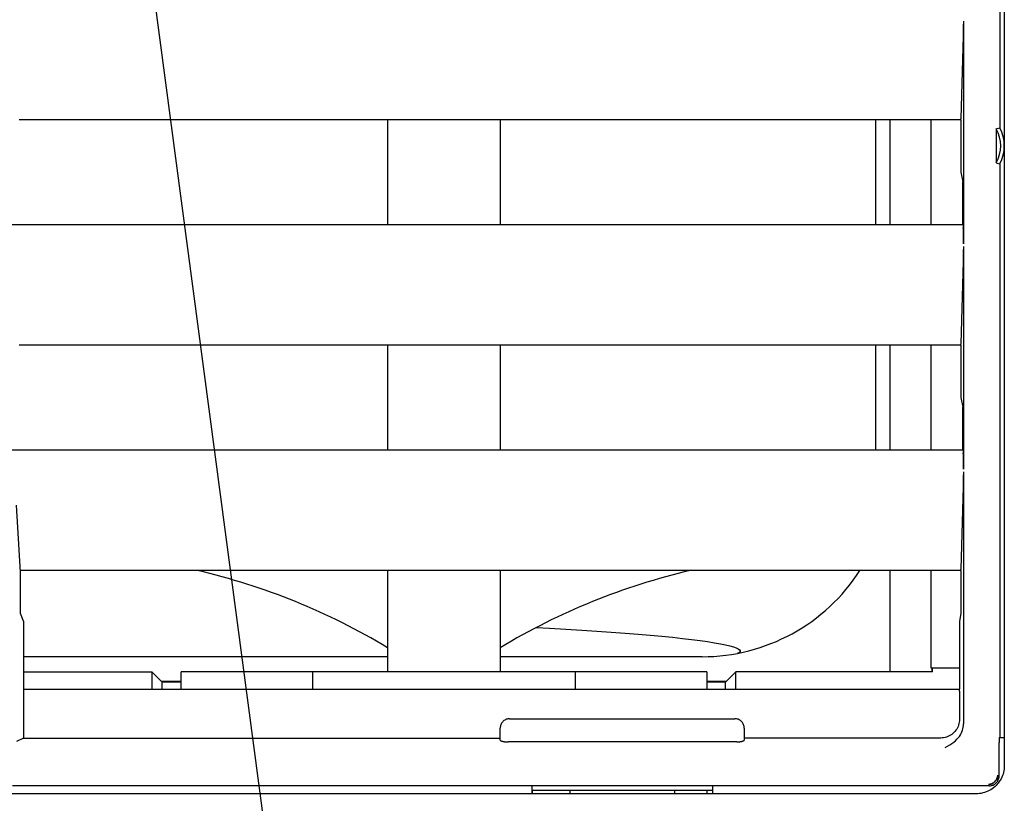
# Model space of a CAD drawing. Extents: x 0 to 1938, y 0 to 1383.
# Drawn here: x 485 to 537, y 293 to 335 of the extents above; entities that cross this region are included whole.
import ezdxf

# ---------------------------------------------------------------- set-up
doc = ezdxf.new("R2010")
doc.units = 0
doc.layers.add('0_COMPONENTS', color=7, linetype='CONTINUOUS')
doc.layers.add('1', color=7, linetype='CONTINUOUS')

msp = doc.modelspace()

# ---------------------------------------------------------------- linework, layer by layer
at = {"layer": '0_COMPONENTS', "color": 2, "linetype": 'Continuous'}
for p, q in [((537.0502, 501.1454), (537.0502, 295.1434)), ((536.8048, 348.8944), (536.8048, 329.104)), ((534.874, 334.408), (534.8751, 334.6342)), ((534.8753, 334.7907), (534.8753, 322.9371)), ((534.8681, 333.9816), (534.8702, 334.0836)), ((534.8702, 334.0836), (534.872, 334.2029)), ((534.872, 334.2029), (534.874, 334.408)), ((534.7437, 329.6109), (534.8681, 333.9816)), ((534.7392, 329.5372), (484.5716, 329.5372)), ((504.2, 329.5372), (504.2, 323.9371)), ((510.2, 329.5372), (510.2, 323.9371)), ((530.2, 323.9371), (530.2, 329.5372)), ((530.95, 329.5372), (530.95, 323.9371)), ((533.1452, 329.5372), (533.1452, 323.9371)), ((534.7392, 329.5372), (534.74, 329.5393)), ((534.7392, 329.5372), (534.7392, 326.7447)), ((534.74, 329.5393), (534.7408, 329.5456)), ((534.74, 329.5393), (534.74, 329.5393)), ((534.7408, 329.5456), (534.7415, 329.556)), ((534.7408, 329.5456), (534.7408, 329.5456)), ((534.7415, 329.556), (534.7423, 329.5704)), ((534.7415, 329.556), (534.7415, 329.556)), ((534.7423, 329.5704), (534.743, 329.5888)), ((534.7423, 329.5704), (534.7423, 329.5704)), ((534.743, 329.5888), (534.7437, 329.6109)), ((534.743, 329.5888), (534.743, 329.5888)), ((534.7437, 329.6109), (534.7437, 329.6109)), ((534.7437, 329.6109), (534.7437, 329.6109)), ((534.7437, 329.6109), (534.7437, 329.6109)), ((534.7437, 329.6109), (534.7437, 329.6109)), ((534.7437, 329.6109), (534.7437, 329.6109)), ((534.7437, 329.6109), (534.7437, 329.6109)), ((536.6127, 329.0536), (536.6757, 329.0704)), ((536.6127, 329.0536), (536.6127, 327.2352)), ((536.6757, 329.0704), (536.8048, 329.104)), ((534.7392, 326.7447), (534.8404, 326.2371)), ((536.6127, 327.2352), (536.6758, 327.2184)), ((536.6758, 327.2184), (536.6758, 327.2184)), ((536.6758, 327.2184), (536.8048, 327.1848)), ((536.8048, 327.1848), (536.8048, 327.1848)), ((536.8048, 327.1848), (536.8048, 327.1848)), ((536.8048, 327.1848), (536.8048, 296.6444)), ((534.8404, 323.9371), (534.8404, 326.2371)), ((534.8579, 323.9371), (431.5422, 323.9371)), ((534.8579, 323.9371), (534.8592, 323.934)), ((534.8592, 323.934), (534.8592, 323.934)), ((534.8592, 323.934), (534.8606, 323.9248)), ((534.8606, 323.9248), (534.8606, 323.9248)), ((534.8606, 323.9248), (534.8619, 323.9095)), ((534.8619, 323.9095), (534.8619, 323.9095)), ((534.8619, 323.9095), (534.8633, 323.8881)), ((534.8633, 323.8881), (534.8633, 323.8881)), ((534.8633, 323.8881), (534.8645, 323.861)), ((534.8645, 323.861), (534.8645, 323.861)), ((534.8645, 323.861), (534.8658, 323.8281)), ((534.8658, 323.8281), (534.8658, 323.8281)), ((534.8658, 323.8281), (534.867, 323.7897)), ((534.867, 323.7897), (534.867, 323.7897)), ((534.867, 323.7897), (534.867, 323.7897)), ((534.867, 323.7897), (534.867, 323.7897)), ((534.867, 323.7897), (534.867, 323.7897)), ((534.867, 323.7897), (534.867, 323.7897)), ((534.867, 323.7897), (534.867, 323.7897)), ((534.867, 323.7897), (534.867, 323.7897)), ((534.8692, 323.6975), (534.867, 323.7897)), ((534.8711, 323.5865), (534.8692, 323.6975)), ((534.8734, 323.3911), (534.8711, 323.5865)), ((534.8748, 323.1705), (534.8734, 323.3911)), ((534.8753, 322.9371), (534.8748, 323.1705)), ((534.874, 322.408), (534.8751, 322.6342)), ((534.8753, 322.7907), (534.8753, 310.9371)), ((534.8681, 321.9816), (534.8702, 322.0836)), ((534.8702, 322.0836), (534.872, 322.2029)), ((534.872, 322.2029), (534.874, 322.408)), ((534.7437, 317.6109), (534.8681, 321.9816)), ((534.7392, 317.5372), (484.5716, 317.5372)), ((504.2, 317.5372), (504.2, 311.9371)), ((510.2, 317.5372), (510.2, 311.9371)), ((530.2, 311.9371), (530.2, 317.5372)), ((530.95, 317.5372), (530.95, 311.9371)), ((533.1452, 317.5372), (533.1452, 311.9371)), ((534.7388, 317.5375), (534.7388, 314.7462)), ((534.7392, 317.5372), (534.7397, 317.5381)), ((534.7397, 317.5381), (534.7405, 317.5435)), ((534.7397, 317.5381), (534.7397, 317.5381)), ((534.7405, 317.5435), (534.7414, 317.5536)), ((534.7405, 317.5435), (534.7405, 317.5435)), ((534.7414, 317.5536), (534.7422, 317.5683)), ((534.7414, 317.5536), (534.7414, 317.5536)), ((534.7422, 317.5683), (534.743, 317.5874)), ((534.7422, 317.5683), (534.7422, 317.5683)), ((534.743, 317.5874), (534.7437, 317.6109)), ((534.743, 317.5874), (534.743, 317.5874)), ((534.7437, 317.6109), (534.7437, 317.6109)), ((534.7437, 317.6109), (534.7437, 317.6109)), ((534.7437, 317.6109), (534.7437, 317.6109)), ((534.7437, 317.6109), (534.7437, 317.6109)), ((534.7437, 317.6109), (534.7437, 317.6109)), ((534.7437, 317.6109), (534.7437, 317.6109)), ((534.7388, 314.7462), (534.8404, 314.2371)), ((534.8404, 311.9371), (534.8404, 314.2371)), ((534.8579, 311.9371), (431.5422, 311.9371)), ((534.8579, 311.9371), (534.8592, 311.934)), ((534.8592, 311.934), (534.8592, 311.934)), ((534.8592, 311.934), (534.8606, 311.9248)), ((534.8606, 311.9248), (534.8606, 311.9248)), ((534.8606, 311.9248), (534.8619, 311.9095)), ((534.8619, 311.9095), (534.8619, 311.9095)), ((534.8619, 311.9095), (534.8633, 311.8881)), ((534.8633, 311.8881), (534.8633, 311.8881)), ((534.8633, 311.8881), (534.8645, 311.861)), ((534.8645, 311.861), (534.8645, 311.861)), ((534.8645, 311.861), (534.8658, 311.8281)), ((534.8658, 311.8281), (534.8658, 311.8281)), ((534.8658, 311.8281), (534.867, 311.7897)), ((534.867, 311.7897), (534.867, 311.7897)), ((534.867, 311.7897), (534.867, 311.7897)), ((534.867, 311.7897), (534.867, 311.7897)), ((534.867, 311.7897), (534.867, 311.7897)), ((534.867, 311.7897), (534.867, 311.7897)), ((534.867, 311.7897), (534.867, 311.7897)), ((534.867, 311.7897), (534.867, 311.7897)), ((534.8692, 311.6975), (534.867, 311.7897)), ((534.8711, 311.5865), (534.8692, 311.6975)), ((534.8734, 311.3911), (534.8711, 311.5865)), ((534.8748, 311.1705), (534.8734, 311.3911)), ((534.8753, 310.9371), (534.8748, 311.1705)), ((534.874, 310.408), (534.8751, 310.6342)), ((534.8753, 310.7907), (534.8753, 297.3651)), ((534.7437, 305.6109), (534.8681, 309.9816)), ((534.8681, 309.9816), (534.8702, 310.0836)), ((534.8702, 310.0836), (534.872, 310.2029)), ((534.872, 310.2029), (534.874, 310.408)), ((484.6415, 305.4508), (484.4389, 309.005)), ((534.7392, 305.5372), (484.6365, 305.5372)), ((484.6415, 303.2372), (484.6415, 305.4508)), ((504.2, 305.5372), (504.2, 300.1444)), ((510.2, 305.5372), (510.2, 300.1444)), ((530.95, 305.5372), (530.95, 300.1444)), ((533.1452, 305.5372), (533.1452, 300.3444)), ((534.7388, 305.5375), (534.7388, 303.2372)), ((534.7392, 305.5372), (534.7397, 305.5381)), ((534.7397, 305.5381), (534.7405, 305.5435)), ((534.7397, 305.5381), (534.7397, 305.5381)), ((534.7405, 305.5435), (534.7414, 305.5536)), ((534.7405, 305.5435), (534.7405, 305.5435)), ((534.7414, 305.5536), (534.7422, 305.5683)), ((534.7414, 305.5536), (534.7414, 305.5536)), ((534.7422, 305.5683), (534.743, 305.5874)), ((534.7422, 305.5683), (534.7422, 305.5683)), ((534.743, 305.5874), (534.7437, 305.6109)), ((534.743, 305.5874), (534.743, 305.5874)), ((534.7437, 305.6109), (534.7437, 305.6109)), ((534.7437, 305.6109), (534.7437, 305.6109)), ((534.7437, 305.6109), (534.7437, 305.6109)), ((534.7437, 305.6109), (534.7437, 305.6109)), ((534.7437, 305.6109), (534.7437, 305.6109)), ((534.7437, 305.6109), (534.7437, 305.6109)), ((484.7986, 302.8435), (484.6415, 303.2372)), ((534.7388, 303.2372), (534.6606, 302.845)), ((484.7986, 302.8435), (484.7986, 296.614)), ((534.6606, 302.845), (534.6606, 299.209)), ((512.1258, 302.4974), (512.8268, 302.4604)), ((512.8268, 302.4604), (512.8268, 302.4604)), ((512.8268, 302.4604), (513.7025, 302.411)), ((513.7025, 302.411), (513.7025, 302.411)), ((513.7025, 302.411), (514.5432, 302.3604)), ((514.5432, 302.3604), (514.5432, 302.3604)), ((514.5432, 302.3604), (515.3482, 302.3085)), ((515.3482, 302.3085), (515.3482, 302.3085)), ((515.3482, 302.3085), (516.1163, 302.2556)), ((516.1163, 302.2556), (516.1163, 302.2556)), ((516.1163, 302.2556), (516.8468, 302.2016)), ((516.8468, 302.2016), (516.8468, 302.2016)), ((516.8468, 302.2016), (517.5388, 302.1467)), ((517.5388, 302.1467), (517.5388, 302.1467)), ((517.5388, 302.1467), (518.1914, 302.091)), ((518.1914, 302.091), (518.1914, 302.091)), ((518.1914, 302.091), (518.8042, 302.0345)), ((518.8042, 302.0345), (518.8042, 302.0345)), ((518.8042, 302.0345), (519.3762, 301.9775)), ((519.3762, 301.9775), (519.3762, 301.9775)), ((519.3762, 301.9775), (519.9071, 301.92)), ((519.9071, 301.92), (519.9071, 301.92)), ((519.9071, 301.92), (520.3959, 301.8621)), ((520.3959, 301.8621), (520.3959, 301.8621)), ((520.3959, 301.8621), (520.8424, 301.8041)), ((520.8424, 301.8041), (520.8424, 301.8041)), ((520.8424, 301.8041), (521.2463, 301.746)), ((521.2463, 301.746), (521.2463, 301.746)), ((521.2463, 301.746), (521.6075, 301.688)), ((521.6075, 301.688), (521.6075, 301.688)), ((521.6075, 301.688), (521.9254, 301.6304)), ((521.9254, 301.6304), (521.9254, 301.6304)), ((521.9254, 301.6304), (522.1999, 301.5734)), ((522.1999, 301.5734), (522.1999, 301.5734)), ((522.1999, 301.5734), (522.4316, 301.5172)), ((522.4316, 301.5172), (522.4316, 301.5172)), ((522.4316, 301.5172), (522.6208, 301.4621)), ((522.6208, 301.4621), (522.6208, 301.4621)), ((522.6208, 301.4621), (522.7682, 301.4085)), ((522.7682, 301.4085), (522.7682, 301.4085)), ((522.7682, 301.4085), (522.8752, 301.3566)), ((522.8591, 301.1289), (522.8378, 301.1243)), ((522.8378, 301.1243), (522.8378, 301.1243)), ((522.8378, 301.1243), (522.8378, 301.1243)), ((522.8378, 301.1243), (522.8378, 301.1243)), ((522.8791, 301.1346), (522.8591, 301.1289)), ((522.8591, 301.1289), (522.8591, 301.1289)), ((522.8752, 301.3566), (522.8752, 301.3566)), ((522.8752, 301.3566), (522.9433, 301.307)), ((522.8929, 301.1404), (522.8791, 301.1346)), ((522.8791, 301.1346), (522.8791, 301.1346)), ((522.9453, 301.1764), (522.8929, 301.1404)), ((522.8929, 301.1404), (522.8929, 301.1404)), ((522.8929, 301.1404), (522.8929, 301.1404)), ((522.8929, 301.1404), (522.8929, 301.1404)), ((522.8929, 301.1404), (522.8929, 301.1404)), ((522.8929, 301.1404), (522.8929, 301.1404)), ((522.8929, 301.1404), (522.8929, 301.1404)), ((522.8929, 301.1404), (522.8929, 301.1404)), ((522.8929, 301.1404), (522.8929, 301.1404)), ((522.8929, 301.1404), (522.8929, 301.1404)), ((522.8929, 301.1404), (522.8929, 301.1404)), ((522.8929, 301.1404), (522.8929, 301.1404)), ((522.8929, 301.1404), (522.8929, 301.1404)), ((522.8929, 301.1404), (522.8929, 301.1404)), ((522.8929, 301.1404), (522.8929, 301.1404)), ((522.8929, 301.1404), (522.8929, 301.1404)), ((522.8929, 301.1404), (522.8929, 301.1404)), ((522.8929, 301.1404), (522.8929, 301.1404)), ((522.8929, 301.1404), (522.8929, 301.1404)), ((522.8929, 301.1404), (522.8929, 301.1404)), ((522.8929, 301.1404), (522.8929, 301.1404)), ((522.8929, 301.1404), (522.8929, 301.1404)), ((522.8929, 301.1404), (522.8929, 301.1404)), ((522.8929, 301.1404), (522.8929, 301.1404)), ((522.8929, 301.1404), (522.8929, 301.1404)), ((522.8929, 301.1404), (522.8929, 301.1404)), ((522.8929, 301.1404), (522.8929, 301.1404)), ((522.9433, 301.307), (522.9433, 301.307)), ((522.9433, 301.307), (522.9753, 301.2602)), ((522.9745, 301.2165), (522.9453, 301.1764)), ((522.9453, 301.1764), (522.9453, 301.1764)), ((522.9753, 301.2602), (522.9745, 301.2165)), ((522.9745, 301.2165), (522.9745, 301.2165)), ((522.9753, 301.2602), (522.9753, 301.2602)), ((504.2, 300.9444), (484.7986, 300.9444)), ((520.95, 300.9444), (510.2, 300.9444)), ((484.7986, 300.1444), (491.6502, 300.1444)), ((491.6502, 300.1444), (491.6502, 299.2002)), ((491.6502, 300.1444), (492.2, 299.5945)), ((493.2, 299.2002), (493.2, 300.1444)), ((521.2, 300.1444), (493.2, 300.1444)), ((500.2, 300.1444), (500.2, 299.2002)), ((514.2, 300.1444), (514.2, 299.2002)), ((521.2, 300.1444), (521.2, 299.2002)), ((522.7499, 300.1444), (522.2, 299.5945)), ((522.7499, 299.2002), (522.7499, 300.1444)), ((533.2307, 300.1444), (522.7499, 300.1444)), ((533.1452, 300.3444), (534.6606, 300.3444)), ((533.215, 300.1444), (533.215, 300.3444)), ((533.2307, 300.1444), (533.2307, 300.3444)), ((492.1502, 299.6444), (493.2, 299.6444)), ((492.2, 299.2002), (492.2, 299.5945)), ((493.2, 299.5945), (492.2, 299.5945)), ((521.2, 299.6444), (522.2499, 299.6444)), ((522.2, 299.5945), (521.2, 299.5945)), ((522.2, 299.2002), (522.2, 299.5945)), ((534.6519, 299.2002), (484.7986, 299.2002)), ((534.6518, 299.2002), (534.6606, 299.209)), ((534.6526, 299.1987), (534.6519, 299.2002)), ((534.6519, 299.2002), (534.6519, 299.2002)), ((534.6519, 299.2002), (534.6519, 299.2002)), ((534.6519, 299.2002), (534.6519, 299.2002)), ((534.6519, 299.2002), (534.6519, 299.2002)), ((534.6519, 299.2002), (534.6519, 299.2002)), ((534.6519, 299.2002), (534.6519, 299.2002)), ((534.6519, 299.2002), (534.6519, 299.2002)), ((534.6534, 299.193), (534.6526, 299.1987)), ((534.6526, 299.1987), (534.6526, 299.1987)), ((534.6542, 299.183), (534.6534, 299.193)), ((534.6534, 299.193), (534.6534, 299.193)), ((534.6549, 299.1688), (534.6542, 299.183)), ((534.6542, 299.183), (534.6542, 299.183)), ((534.6557, 299.1504), (534.6549, 299.1688)), ((534.6549, 299.1688), (534.6549, 299.1688)), ((534.6564, 299.1282), (534.6557, 299.1504)), ((534.6557, 299.1504), (534.6557, 299.1504)), ((534.6571, 299.1022), (534.6564, 299.1282)), ((534.6564, 299.1282), (534.6564, 299.1282)), ((534.6571, 299.1022), (534.6583, 299.04)), ((534.6583, 299.04), (534.6593, 298.966)), ((534.6593, 298.966), (534.6603, 298.8385)), ((534.6603, 298.8385), (534.6606, 298.7002)), ((534.6606, 298.7002), (534.6606, 297.6138)), ((510.2753, 297.407), (510.2528, 297.3664)), ((510.3015, 297.4453), (510.2753, 297.407)), ((510.2753, 297.407), (510.2753, 297.407)), ((510.3311, 297.481), (510.3015, 297.4453)), ((510.3015, 297.4453), (510.3015, 297.4453)), ((510.3638, 297.5137), (510.3311, 297.481)), ((510.3311, 297.481), (510.3311, 297.481)), ((510.3994, 297.5433), (510.3638, 297.5137)), ((510.3638, 297.5137), (510.3638, 297.5137)), ((510.4374, 297.5695), (510.3994, 297.5433)), ((510.3994, 297.5433), (510.3994, 297.5433)), ((510.4778, 297.592), (510.4374, 297.5695)), ((510.4374, 297.5695), (510.4374, 297.5695)), ((510.5199, 297.6106), (510.4778, 297.592)), ((510.4778, 297.592), (510.4778, 297.592)), ((510.5636, 297.6253), (510.5199, 297.6106)), ((510.5199, 297.6106), (510.5199, 297.6106)), ((510.6085, 297.6359), (510.5636, 297.6253)), ((510.5636, 297.6253), (510.5636, 297.6253)), ((510.6541, 297.6422), (510.6085, 297.6359)), ((510.6085, 297.6359), (510.6085, 297.6359)), ((510.7, 297.6444), (510.6541, 297.6422)), ((510.6541, 297.6422), (510.6541, 297.6422)), ((510.7, 297.6444), (522.7, 297.6444)), ((522.746, 297.6422), (522.7, 297.6444)), ((522.7, 297.6444), (522.7, 297.6444)), ((522.7, 297.6444), (522.7, 297.6444)), ((522.7, 297.6444), (522.7, 297.6444)), ((522.7, 297.6444), (522.7, 297.6444)), ((522.7, 297.6444), (522.7, 297.6444)), ((522.7, 297.6444), (522.7, 297.6444)), ((522.7, 297.6444), (522.7, 297.6444)), ((522.7, 297.6444), (522.7, 297.6444)), ((522.7, 297.6444), (522.7, 297.6444)), ((522.7, 297.6444), (522.7, 297.6444)), ((522.7, 297.6444), (522.7, 297.6444)), ((522.7, 297.6444), (522.7, 297.6444)), ((522.7, 297.6444), (522.7, 297.6444)), ((522.7, 297.6444), (522.7, 297.6444)), ((522.7, 297.6444), (522.7, 297.6444)), ((522.7, 297.6444), (522.7, 297.6444)), ((522.7, 297.6444), (522.7, 297.6444)), ((522.7916, 297.6359), (522.746, 297.6422)), ((522.746, 297.6422), (522.746, 297.6422)), ((522.8365, 297.6253), (522.7916, 297.6359)), ((522.7916, 297.6359), (522.7916, 297.6359)), ((522.8801, 297.6106), (522.8365, 297.6253)), ((522.8365, 297.6253), (522.8365, 297.6253)), ((522.9223, 297.592), (522.8801, 297.6106)), ((522.8801, 297.6106), (522.8801, 297.6106)), ((522.9626, 297.5695), (522.9223, 297.592)), ((522.9223, 297.592), (522.9223, 297.592)), ((523.0007, 297.5433), (522.9626, 297.5695)), ((522.9626, 297.5695), (522.9626, 297.5695)), ((523.0363, 297.5137), (523.0007, 297.5433)), ((523.0007, 297.5433), (523.0007, 297.5433)), ((523.069, 297.481), (523.0363, 297.5137)), ((523.0363, 297.5137), (523.0363, 297.5137)), ((523.0986, 297.4453), (523.069, 297.481)), ((523.069, 297.481), (523.069, 297.481)), ((523.1248, 297.407), (523.0986, 297.4453)), ((523.0986, 297.4453), (523.0986, 297.4453)), ((523.1473, 297.3664), (523.1248, 297.407)), ((523.1248, 297.407), (523.1248, 297.407)), ((534.633, 297.3804), (534.6117, 297.3048)), ((534.6483, 297.4574), (534.633, 297.3804)), ((534.633, 297.3804), (534.633, 297.3804)), ((534.6575, 297.5354), (534.6483, 297.4574)), ((534.6483, 297.4574), (534.6483, 297.4574)), ((534.6606, 297.6138), (534.6575, 297.5354)), ((534.6575, 297.5354), (534.6575, 297.5354)), ((510.2022, 297.1883), (510.2, 297.1417)), ((510.2, 297.1417), (510.2, 297.1417)), ((510.2, 297.1417), (510.2, 297.1417)), ((510.2, 297.1417), (510.2, 297.1417)), ((510.2, 297.1417), (510.2, 297.1417)), ((510.2, 297.1417), (510.2, 297.1417)), ((510.2, 297.1417), (510.2, 297.1417)), ((510.2, 297.1417), (510.2, 297.1417)), ((510.2, 297.1417), (510.2, 297.1417)), ((510.2, 297.1417), (510.2, 297.1417)), ((510.2, 297.1417), (510.2, 297.1417)), ((510.2, 297.1417), (510.2, 297.1417)), ((510.2, 297.1417), (510.2, 297.1417)), ((510.2, 297.1417), (510.2, 297.1417)), ((510.2, 297.1417), (510.2, 297.1417)), ((510.2, 297.1417), (510.2, 297.1417)), ((510.2, 297.1417), (510.2, 297.1417)), ((510.2, 297.1417), (510.2, 297.1417)), ((510.2, 296.5067), (510.2, 297.1417)), ((510.2086, 297.2344), (510.2022, 297.1883)), ((510.2022, 297.1883), (510.2022, 297.1883)), ((510.2192, 297.2797), (510.2086, 297.2344)), ((510.2086, 297.2344), (510.2086, 297.2344)), ((510.234, 297.3238), (510.2192, 297.2797)), ((510.2192, 297.2797), (510.2192, 297.2797)), ((510.2528, 297.3664), (510.234, 297.3238)), ((510.234, 297.3238), (510.234, 297.3238)), ((510.2528, 297.3664), (510.2528, 297.3664)), ((523.1661, 297.3238), (523.1473, 297.3664)), ((523.1473, 297.3664), (523.1473, 297.3664)), ((523.1808, 297.2797), (523.1661, 297.3238)), ((523.1661, 297.3238), (523.1661, 297.3238)), ((523.1915, 297.2344), (523.1808, 297.2797)), ((523.1808, 297.2797), (523.1808, 297.2797)), ((523.1979, 297.1883), (523.1915, 297.2344)), ((523.1915, 297.2344), (523.1915, 297.2344)), ((523.2, 297.1417), (523.1979, 297.1883)), ((523.1979, 297.1883), (523.1979, 297.1883)), ((523.2, 297.1417), (523.2, 296.5067)), ((534.3101, 296.8535), (534.2485, 296.8049)), ((534.3678, 296.9068), (534.3101, 296.8535)), ((534.3101, 296.8535), (534.3101, 296.8535)), ((534.4211, 296.9645), (534.3678, 296.9068)), ((534.3678, 296.9068), (534.3678, 296.9068)), ((534.4697, 297.0261), (534.4211, 296.9645)), ((534.4211, 296.9645), (534.4211, 296.9645)), ((534.5133, 297.0914), (534.4697, 297.0261)), ((534.4697, 297.0261), (534.4697, 297.0261)), ((534.5516, 297.1599), (534.5133, 297.0914)), ((534.5133, 297.0914), (534.5133, 297.0914)), ((534.5845, 297.2312), (534.5516, 297.1599)), ((534.5516, 297.1599), (534.5516, 297.1599)), ((534.6117, 297.3048), (534.5845, 297.2312)), ((534.5845, 297.2312), (534.5845, 297.2312)), ((534.6117, 297.3048), (534.6117, 297.3048)), ((534.7088, 296.7825), (534.7534, 296.8631)), ((534.7534, 296.8631), (534.791, 296.9452)), ((534.7534, 296.8631), (534.7534, 296.8631)), ((534.791, 296.9452), (534.8215, 297.0283)), ((534.791, 296.9452), (534.791, 296.9452)), ((534.8215, 297.0283), (534.8451, 297.112)), ((534.8215, 297.0283), (534.8215, 297.0283)), ((534.8451, 297.112), (534.862, 297.1964)), ((534.8451, 297.112), (534.8451, 297.112)), ((534.862, 297.1964), (534.872, 297.281)), ((534.862, 297.1964), (534.862, 297.1964)), ((534.872, 297.281), (534.8753, 297.3651)), ((534.872, 297.281), (534.872, 297.281)), ((534.8753, 297.3651), (534.8753, 297.3651)), ((534.8753, 297.3651), (534.8753, 297.3651)), ((534.8753, 297.3651), (534.8753, 297.3651)), ((534.8753, 297.3651), (534.8753, 297.3651)), ((534.8753, 297.3651), (534.8753, 297.3651)), ((534.8753, 297.3651), (534.8753, 297.3651)), ((534.8753, 297.3651), (534.8753, 297.3651)), ((534.8753, 297.3651), (534.8753, 297.3651)), ((534.8753, 297.3651), (534.8753, 297.3651)), ((534.8753, 297.3651), (534.8753, 297.3651)), ((534.8753, 297.3651), (534.8753, 297.3651)), ((534.8753, 297.3651), (534.8753, 297.3651)), ((534.8753, 297.3651), (534.8753, 297.3651)), ((534.8753, 297.3651), (534.8753, 297.3651)), ((534.8753, 297.3651), (534.8753, 297.3651)), ((534.8753, 297.3651), (534.8753, 297.3651)), ((484.7986, 296.614), (484.4389, 296.4342)), ((484.7986, 296.614), (510.2, 296.614)), ((510.2, 296.5067), (510.202, 296.4977)), ((510.202, 296.4977), (510.202, 296.4977)), ((510.202, 296.4977), (510.2072, 296.4895)), ((510.2072, 296.4895), (510.2072, 296.4895)), ((510.2072, 296.4895), (510.2148, 296.482)), ((510.2148, 296.482), (510.2148, 296.482)), ((510.2148, 296.482), (510.2244, 296.4751)), ((510.2244, 296.4751), (510.2244, 296.4751)), ((510.2244, 296.4751), (510.2354, 296.4689)), ((510.2354, 296.4689), (510.2354, 296.4689)), ((510.2354, 296.4689), (510.2476, 296.4631)), ((510.2476, 296.4631), (510.2476, 296.4631)), ((510.2476, 296.4631), (510.2606, 296.4579)), ((510.2606, 296.4579), (510.2606, 296.4579)), ((510.2606, 296.4579), (510.2742, 296.4531)), ((510.2742, 296.4531), (510.2742, 296.4531)), ((510.2742, 296.4531), (510.2882, 296.4487)), ((510.2882, 296.4487), (510.2882, 296.4487)), ((510.2882, 296.4487), (510.3025, 296.4447)), ((510.3025, 296.4447), (510.3025, 296.4447)), ((510.3025, 296.4447), (510.3169, 296.441)), ((510.3169, 296.441), (510.3169, 296.441)), ((510.3169, 296.441), (510.3314, 296.4376)), ((510.3314, 296.4376), (510.3314, 296.4376)), ((510.3314, 296.4376), (510.3459, 296.4345)), ((510.3459, 296.4345), (510.3459, 296.4345)), ((510.3459, 296.4345), (510.3604, 296.4316)), ((510.3604, 296.4316), (510.3604, 296.4316)), ((510.3604, 296.4316), (510.3747, 296.429)), ((510.3747, 296.429), (510.3747, 296.429)), ((510.3747, 296.429), (510.3888, 296.4267)), ((510.3888, 296.4267), (510.3888, 296.4267)), ((510.3888, 296.4267), (510.4027, 296.4245)), ((510.4027, 296.4245), (510.4027, 296.4245)), ((510.4027, 296.4245), (510.4164, 296.4225)), ((510.4164, 296.4225), (510.4164, 296.4225)), ((510.4164, 296.4225), (510.4298, 296.4206)), ((510.4298, 296.4206), (510.4298, 296.4206)), ((510.4298, 296.4206), (510.443, 296.419)), ((510.443, 296.419), (510.443, 296.419)), ((510.443, 296.419), (510.4559, 296.4174)), ((510.4559, 296.4174), (510.4559, 296.4174)), ((510.4559, 296.4174), (510.4686, 296.416)), ((510.4686, 296.416), (510.4686, 296.416)), ((510.4686, 296.416), (510.481, 296.4148)), ((510.481, 296.4148), (510.481, 296.4148)), ((510.481, 296.4148), (510.4931, 296.4136)), ((510.4931, 296.4136), (510.4931, 296.4136)), ((510.4931, 296.4136), (510.5049, 296.4125)), ((510.5049, 296.4125), (510.5049, 296.4125)), ((510.5049, 296.4125), (510.5164, 296.4116)), ((510.5164, 296.4116), (510.5164, 296.4116)), ((510.5164, 296.4116), (510.5278, 296.4107)), ((510.5278, 296.4107), (510.5278, 296.4107)), ((510.5278, 296.4107), (510.5388, 296.4099)), ((510.5388, 296.4099), (510.5388, 296.4099)), ((510.5388, 296.4099), (510.5496, 296.4092)), ((510.5496, 296.4092), (510.5496, 296.4092)), ((510.5496, 296.4092), (510.5602, 296.4085)), ((510.5602, 296.4085), (510.5602, 296.4085)), ((510.5602, 296.4085), (510.5706, 296.4079)), ((510.5706, 296.4079), (510.5706, 296.4079)), ((510.5706, 296.4079), (510.5808, 296.4074)), ((510.5808, 296.4074), (510.5808, 296.4074)), ((510.5808, 296.4074), (510.5908, 296.4069)), ((510.5908, 296.4069), (510.5908, 296.4069)), ((510.5908, 296.4069), (510.6007, 296.4065)), ((510.6007, 296.4065), (510.6007, 296.4065)), ((510.6007, 296.4065), (510.62, 296.4057)), ((510.62, 296.4057), (510.62, 296.4057)), ((510.62, 296.4057), (510.62, 296.4057)), ((510.62, 296.4057), (510.62, 296.4057)), ((510.62, 296.4057), (510.62, 296.4057)), ((510.62, 296.4057), (510.62, 296.4057)), ((510.62, 296.4057), (510.62, 296.4057)), ((510.62, 296.4057), (510.62, 296.4057)), ((510.62, 296.4057), (510.62, 296.4057)), ((510.62, 296.4057), (510.62, 296.4057)), ((510.62, 296.4057), (510.62, 296.4057)), ((510.62, 296.4057), (510.62, 296.4057)), ((510.62, 296.4057), (510.62, 296.4057)), ((510.62, 296.4057), (510.62, 296.4057)), ((510.62, 296.4057), (510.62, 296.4057)), ((510.62, 296.4057), (510.62, 296.4057)), ((510.62, 296.4057), (510.62, 296.4057)), ((510.62, 296.4057), (510.62, 296.4057)), ((510.62, 296.4057), (510.62, 296.4057)), ((510.62, 296.4057), (510.62, 296.4057)), ((510.62, 296.4057), (510.62, 296.4057)), ((510.62, 296.4057), (510.62, 296.4057)), ((510.62, 296.4057), (510.62, 296.4057)), ((510.62, 296.4057), (510.62, 296.4057)), ((510.62, 296.4057), (510.62, 296.4057)), ((510.62, 296.4057), (510.62, 296.4057)), ((510.62, 296.4057), (510.62, 296.4057)), ((510.62, 296.4057), (510.62, 296.4057)), ((510.62, 296.4057), (510.62, 296.4057)), ((510.62, 296.4057), (510.62, 296.4057)), ((510.62, 296.4057), (510.62, 296.4057)), ((510.62, 296.4057), (510.62, 296.4057)), ((510.62, 296.4057), (510.62, 296.4057)), ((510.62, 296.4057), (510.62, 296.4057)), ((510.62, 296.4057), (510.62, 296.4057)), ((510.62, 296.4057), (510.62, 296.4057)), ((510.639, 296.4052), (510.62, 296.4057)), ((510.6577, 296.4048), (510.639, 296.4052)), ((510.6757, 296.4045), (510.6577, 296.4048)), ((510.6923, 296.4044), (510.6757, 296.4045)), ((522.7, 296.4044), (510.6923, 296.4044)), ((522.7158, 296.4045), (522.7, 296.4044)), ((522.7332, 296.4047), (522.7158, 296.4045)), ((522.7517, 296.405), (522.7332, 296.4047)), ((522.7705, 296.4054), (522.7517, 296.405)), ((522.7897, 296.4061), (522.7705, 296.4054)), ((522.8093, 296.4069), (522.7897, 296.4061)), ((522.8093, 296.4069), (522.8193, 296.4074)), ((522.8193, 296.4074), (522.8295, 296.4079)), ((522.8193, 296.4074), (522.8193, 296.4074)), ((522.8295, 296.4079), (522.8399, 296.4085)), ((522.8295, 296.4079), (522.8295, 296.4079)), ((522.8399, 296.4085), (522.8504, 296.4092)), ((522.8399, 296.4085), (522.8399, 296.4085)), ((522.8504, 296.4092), (522.8613, 296.4099)), ((522.8504, 296.4092), (522.8504, 296.4092)), ((522.8613, 296.4099), (522.8723, 296.4107)), ((522.8613, 296.4099), (522.8613, 296.4099)), ((522.8723, 296.4107), (522.8836, 296.4116)), ((522.8723, 296.4107), (522.8723, 296.4107)), ((522.8836, 296.4116), (522.8952, 296.4125)), ((522.8836, 296.4116), (522.8836, 296.4116)), ((522.8952, 296.4125), (522.907, 296.4136)), ((522.8952, 296.4125), (522.8952, 296.4125)), ((522.907, 296.4136), (522.9191, 296.4148)), ((522.907, 296.4136), (522.907, 296.4136)), ((522.9191, 296.4148), (522.9315, 296.416)), ((522.9191, 296.4148), (522.9191, 296.4148)), ((522.9315, 296.416), (522.9441, 296.4174)), ((522.9315, 296.416), (522.9315, 296.416)), ((522.9441, 296.4174), (522.9571, 296.419)), ((522.9441, 296.4174), (522.9441, 296.4174)), ((522.9571, 296.419), (522.9702, 296.4206)), ((522.9571, 296.419), (522.9571, 296.419)), ((522.9702, 296.4206), (522.9837, 296.4225)), ((522.9702, 296.4206), (522.9702, 296.4206)), ((522.9837, 296.4225), (522.9974, 296.4245)), ((522.9837, 296.4225), (522.9837, 296.4225)), ((522.9974, 296.4245), (523.0113, 296.4267)), ((522.9974, 296.4245), (522.9974, 296.4245)), ((523.0113, 296.4267), (523.0254, 296.429)), ((523.0113, 296.4267), (523.0113, 296.4267)), ((523.0254, 296.429), (523.0397, 296.4316)), ((523.0254, 296.429), (523.0254, 296.429)), ((523.0397, 296.4316), (523.0541, 296.4345)), ((523.0397, 296.4316), (523.0397, 296.4316)), ((523.0541, 296.4345), (523.0686, 296.4376)), ((523.0541, 296.4345), (523.0541, 296.4345)), ((523.0686, 296.4376), (523.0832, 296.441)), ((523.0686, 296.4376), (523.0686, 296.4376)), ((523.0832, 296.441), (523.0976, 296.4447)), ((523.0832, 296.441), (523.0832, 296.441)), ((523.0976, 296.4447), (523.1119, 296.4487)), ((523.0976, 296.4447), (523.0976, 296.4447)), ((523.1119, 296.4487), (523.1259, 296.4531)), ((523.1119, 296.4487), (523.1119, 296.4487)), ((523.1259, 296.4531), (523.1395, 296.4579)), ((523.1259, 296.4531), (523.1259, 296.4531)), ((523.1395, 296.4579), (523.1525, 296.4631)), ((523.1395, 296.4579), (523.1395, 296.4579)), ((523.1525, 296.4631), (523.1646, 296.4689)), ((523.1525, 296.4631), (523.1525, 296.4631)), ((523.1646, 296.4689), (523.1757, 296.4751)), ((523.1646, 296.4689), (523.1646, 296.4689)), ((523.1757, 296.4751), (523.1853, 296.482)), ((523.1757, 296.4751), (523.1757, 296.4751)), ((523.1853, 296.482), (523.1929, 296.4895)), ((523.1853, 296.482), (523.1853, 296.482)), ((523.1929, 296.4895), (523.1981, 296.4977)), ((523.1929, 296.4895), (523.1929, 296.4895)), ((523.1981, 296.4977), (523.2, 296.5067)), ((523.1981, 296.4977), (523.1981, 296.4977)), ((533.6608, 296.614), (523.2, 296.614)), ((523.2, 296.5067), (523.2, 296.5067)), ((523.2, 296.5067), (523.2, 296.5067)), ((523.2, 296.5067), (523.2, 296.5067)), ((523.2, 296.5067), (523.2, 296.5067)), ((523.2, 296.5067), (523.2, 296.5067)), ((523.2, 296.5067), (523.2, 296.5067)), ((523.2, 296.5067), (523.2, 296.5067)), ((523.2, 296.5067), (523.2, 296.5067)), ((523.2, 296.5067), (523.2, 296.5067)), ((523.2, 296.5067), (523.2, 296.5067)), ((523.2, 296.5067), (523.2, 296.5067)), ((523.2, 296.5067), (523.2, 296.5067)), ((523.2, 296.5067), (523.2, 296.5067)), ((523.2, 296.5067), (523.2, 296.5067)), ((523.2, 296.5067), (523.2, 296.5067)), ((523.2, 296.5067), (523.2, 296.5067)), ((523.2, 296.5067), (523.2, 296.5067)), ((523.2, 296.5067), (523.2, 296.5067)), ((523.2, 296.5067), (523.2, 296.5067)), ((523.2, 296.5067), (523.2, 296.5067)), ((523.2, 296.5067), (523.2, 296.5067)), ((523.2, 296.5067), (523.2, 296.5067)), ((523.2, 296.5067), (523.2, 296.5067)), ((523.2, 296.5067), (523.2, 296.5067)), ((523.2, 296.5067), (523.2, 296.5067)), ((523.2, 296.5067), (523.2, 296.5067)), ((523.2, 296.5067), (523.2, 296.5067)), ((523.2, 296.5067), (523.2, 296.5067)), ((523.2, 296.5067), (523.2, 296.5067)), ((523.2, 296.5067), (523.2, 296.5067)), ((523.2, 296.5067), (523.2, 296.5067)), ((523.2, 296.5067), (523.2, 296.5067)), ((523.2, 296.5067), (523.2, 296.5067)), ((533.7392, 296.6171), (533.6608, 296.614)), ((533.6608, 296.614), (533.6608, 296.614)), ((533.6608, 296.614), (533.6608, 296.614)), ((533.6608, 296.614), (533.6608, 296.614)), ((533.6608, 296.614), (533.6608, 296.614)), ((533.6608, 296.614), (533.6608, 296.614)), ((533.6608, 296.614), (533.6608, 296.614)), ((533.6608, 296.614), (533.6608, 296.614)), ((533.6608, 296.614), (533.6608, 296.614)), ((533.6608, 296.614), (533.6608, 296.614)), ((533.6608, 296.614), (533.6608, 296.614)), ((533.6608, 296.614), (533.6608, 296.614)), ((533.6608, 296.614), (533.6608, 296.614)), ((533.6608, 296.614), (533.6608, 296.614)), ((533.6608, 296.614), (533.6608, 296.614)), ((533.6608, 296.614), (533.6608, 296.614)), ((533.6608, 296.614), (533.6608, 296.614)), ((533.6608, 296.614), (533.6608, 296.614)), ((533.6608, 296.614), (533.6608, 296.614)), ((533.6608, 296.614), (533.6608, 296.614)), ((533.6608, 296.614), (533.6608, 296.614)), ((533.8172, 296.6263), (533.7392, 296.6171)), ((533.7392, 296.6171), (533.7392, 296.6171)), ((533.8942, 296.6416), (533.8172, 296.6263)), ((533.8172, 296.6263), (533.8172, 296.6263)), ((533.9698, 296.6629), (533.8942, 296.6416)), ((533.8942, 296.6416), (533.8942, 296.6416)), ((534.0434, 296.6901), (533.9698, 296.6629)), ((533.9698, 296.6629), (533.9698, 296.6629)), ((534.1147, 296.723), (534.0434, 296.6901)), ((534.0434, 296.6901), (534.0434, 296.6901)), ((534.1832, 296.7613), (534.1147, 296.723)), ((534.1147, 296.723), (534.1147, 296.723)), ((534.1541, 296.2545), (534.2603, 296.324)), ((534.2485, 296.8049), (534.1832, 296.7613)), ((534.1832, 296.7613), (534.1832, 296.7613)), ((534.2485, 296.8049), (534.2485, 296.8049)), ((534.2603, 296.324), (534.3569, 296.395)), ((534.2603, 296.324), (534.2603, 296.324)), ((534.3569, 296.395), (534.4456, 296.4692)), ((534.3569, 296.395), (534.3569, 296.395)), ((534.4456, 296.4692), (534.5256, 296.5462)), ((534.4456, 296.4692), (534.4456, 296.4692)), ((534.5256, 296.5462), (534.5957, 296.6243)), ((534.5256, 296.5462), (534.5256, 296.5462)), ((534.5957, 296.6243), (534.6565, 296.7031)), ((534.5957, 296.6243), (534.5957, 296.6243)), ((534.6565, 296.7031), (534.7088, 296.7825)), ((534.6565, 296.7031), (534.6565, 296.7031)), ((534.7088, 296.7825), (534.7088, 296.7825)), ((536.7704, 296.4371), (536.7699, 296.3757)), ((536.7699, 296.3757), (536.7699, 296.3757)), ((536.7699, 296.3757), (536.7699, 296.3757)), ((536.7699, 296.3757), (536.7699, 296.3757)), ((536.7699, 296.3757), (536.7699, 296.3757)), ((536.7699, 296.3757), (536.7699, 296.3757)), ((536.7699, 296.3757), (536.7699, 296.3757)), ((536.7699, 296.3757), (536.7699, 296.3757)), ((536.7699, 296.3757), (536.7699, 296.3757)), ((536.7699, 296.3757), (536.7699, 296.3757)), ((536.7699, 296.3757), (536.7699, 296.3757)), ((536.7699, 296.3757), (536.7699, 296.3757)), ((536.7699, 296.3757), (536.7699, 296.3757)), ((536.7699, 296.3757), (536.7699, 296.3757)), ((536.7699, 294.5742), (536.7699, 296.3757)), ((536.7708, 296.4664), (536.7704, 296.4371)), ((536.7704, 296.4371), (536.7704, 296.4371)), ((536.7713, 296.4943), (536.7708, 296.4664)), ((536.7708, 296.4664), (536.7708, 296.4664)), ((536.7719, 296.5207), (536.7713, 296.4943)), ((536.7713, 296.4943), (536.7713, 296.4943)), ((536.7726, 296.5451), (536.7719, 296.5207)), ((536.7719, 296.5207), (536.7719, 296.5207)), ((536.7733, 296.5673), (536.7726, 296.5451)), ((536.7726, 296.5451), (536.7726, 296.5451)), ((536.7742, 296.5871), (536.7733, 296.5673)), ((536.7733, 296.5673), (536.7733, 296.5673)), ((536.7751, 296.6042), (536.7742, 296.5871)), ((536.7742, 296.5871), (536.7742, 296.5871)), ((536.7761, 296.6184), (536.7751, 296.6042)), ((536.7751, 296.6042), (536.7751, 296.6042)), ((536.7771, 296.6297), (536.7761, 296.6184)), ((536.7761, 296.6184), (536.7761, 296.6184)), ((536.7782, 296.6378), (536.7771, 296.6297)), ((536.7771, 296.6297), (536.7771, 296.6297)), ((536.7793, 296.6427), (536.7782, 296.6378)), ((536.7782, 296.6378), (536.7782, 296.6378)), ((536.7804, 296.6444), (536.7793, 296.6427)), ((536.7793, 296.6427), (536.7793, 296.6427)), ((536.7804, 296.6444), (537.0502, 296.6444)), ((533.8926, 296.1045), (534.0313, 296.1816)), ((534.0313, 296.1816), (534.1541, 296.2545)), ((534.0313, 296.1816), (534.0313, 296.1816)), ((534.1541, 296.2545), (534.1541, 296.2545)), ((537.0066, 294.7844), (536.9823, 294.6972)), ((537.0256, 294.873), (537.0066, 294.7844)), ((537.0066, 294.7844), (537.0066, 294.7844)), ((537.0393, 294.9626), (537.0256, 294.873)), ((537.0256, 294.873), (537.0256, 294.873)), ((537.0475, 295.0528), (537.0393, 294.9626)), ((537.0393, 294.9626), (537.0393, 294.9626)), ((537.0502, 295.1434), (537.0475, 295.0528)), ((537.0475, 295.0528), (537.0475, 295.0528)), ((536.4776, 294.229), (536.4355, 294.2038)), ((536.436, 294.2034), (536.478, 294.2286)), ((536.517, 294.2582), (536.4776, 294.229)), ((536.4776, 294.229), (536.4776, 294.229)), ((536.478, 294.2286), (536.5174, 294.2578)), ((536.478, 294.2286), (536.478, 294.2286)), ((536.5533, 294.2911), (536.517, 294.2582)), ((536.517, 294.2582), (536.517, 294.2582)), ((536.5174, 294.2578), (536.5537, 294.2907)), ((536.5174, 294.2578), (536.5174, 294.2578)), ((536.5862, 294.3275), (536.5533, 294.2911)), ((536.5533, 294.2911), (536.5533, 294.2911)), ((536.5537, 294.2907), (536.5866, 294.327)), ((536.5537, 294.2907), (536.5537, 294.2907)), ((536.6154, 294.3668), (536.5862, 294.3275)), ((536.5862, 294.3275), (536.5862, 294.3275)), ((536.5866, 294.327), (536.6158, 294.3664)), ((536.5866, 294.327), (536.5866, 294.327)), ((536.6406, 294.4089), (536.6154, 294.3668)), ((536.6154, 294.3668), (536.6154, 294.3668)), ((536.6158, 294.3664), (536.641, 294.4084)), ((536.6158, 294.3664), (536.6158, 294.3664)), ((536.6236, 294.2209), (536.6565, 294.2572)), ((536.6616, 294.4532), (536.6406, 294.4089)), ((536.6406, 294.4089), (536.6406, 294.4089)), ((536.641, 294.4084), (536.662, 294.4528)), ((536.641, 294.4084), (536.641, 294.4084)), ((536.6565, 294.2572), (536.6857, 294.2966)), ((536.6565, 294.2572), (536.6565, 294.2572)), ((536.6781, 294.4993), (536.6616, 294.4532)), ((536.6616, 294.4532), (536.6616, 294.4532)), ((536.662, 294.4528), (536.6785, 294.4989)), ((536.662, 294.4528), (536.662, 294.4528)), ((536.6901, 294.5469), (536.6781, 294.4993)), ((536.6781, 294.4993), (536.6781, 294.4993)), ((536.6785, 294.4989), (536.6904, 294.5465)), ((536.6785, 294.4989), (536.6785, 294.4989)), ((536.6857, 294.2966), (536.7109, 294.3386)), ((536.6857, 294.2966), (536.6857, 294.2966)), ((536.6973, 294.5954), (536.6901, 294.5469)), ((536.6901, 294.5469), (536.6901, 294.5469)), ((536.6904, 294.5465), (536.6976, 294.5951)), ((536.6904, 294.5465), (536.6904, 294.5465)), ((536.6997, 294.6444), (536.6973, 294.5954)), ((536.6973, 294.5954), (536.6973, 294.5954)), ((536.6976, 294.5951), (536.7, 294.6441)), ((536.6976, 294.5951), (536.6976, 294.5951)), ((536.7, 294.6441), (536.7, 294.6441)), ((536.7, 294.6441), (536.7, 294.6441)), ((536.7, 294.6441), (536.7, 294.6441)), ((536.7, 294.6441), (536.7, 294.6441)), ((536.7, 294.6441), (536.7, 294.6441)), ((536.7, 294.6441), (536.7, 294.6441)), ((536.7, 294.6441), (536.7, 294.6441)), ((536.7, 294.6441), (536.7, 294.6441)), ((536.7, 294.6441), (536.7, 294.6441)), ((536.7, 294.6441), (536.7, 294.6441)), ((536.7, 294.6441), (536.7, 294.6441)), ((536.7, 294.6441), (536.7, 294.6441)), ((536.7, 294.6441), (536.7, 294.6441)), ((536.7, 294.6441), (536.7, 294.6441)), ((536.7, 294.6441), (536.7, 294.6441)), ((536.7, 294.6441), (536.7, 294.6441)), ((536.7109, 294.3386), (536.7318, 294.3829)), ((536.7109, 294.3386), (536.7109, 294.3386)), ((536.7849, 294.2916), (536.7312, 294.2187)), ((536.7318, 294.3829), (536.7484, 294.4291)), ((536.7318, 294.3829), (536.7318, 294.3829)), ((536.7484, 294.4291), (536.7603, 294.4767)), ((536.7484, 294.4291), (536.7484, 294.4291)), ((536.7603, 294.4767), (536.7675, 294.5252)), ((536.7603, 294.4767), (536.7603, 294.4767)), ((536.7675, 294.5252), (536.7699, 294.5742)), ((536.7675, 294.5252), (536.7675, 294.5252)), ((536.7699, 294.5742), (536.7699, 294.5742)), ((536.7699, 294.5742), (536.7699, 294.5742)), ((536.7699, 294.5742), (536.7699, 294.5742)), ((536.7699, 294.5742), (536.7699, 294.5742)), ((536.7699, 294.5742), (536.7699, 294.5742)), ((536.7699, 294.5742), (536.7699, 294.5742)), ((536.7699, 294.5742), (536.7699, 294.5742)), ((536.7699, 294.5742), (536.7699, 294.5742)), ((536.7699, 294.5742), (536.7699, 294.5742)), ((536.7699, 294.5742), (536.7699, 294.5742)), ((536.7699, 294.5742), (536.7699, 294.5742)), ((536.7699, 294.5742), (536.7699, 294.5742)), ((536.7699, 294.5742), (536.7699, 294.5742)), ((536.7699, 294.5742), (536.7699, 294.5742)), ((536.7699, 294.5742), (536.7699, 294.5742)), ((536.7699, 294.5742), (536.7699, 294.5742)), ((536.834, 294.3676), (536.7849, 294.2916)), ((536.7849, 294.2916), (536.7849, 294.2916)), ((536.8785, 294.4465), (536.834, 294.3676)), ((536.834, 294.3676), (536.834, 294.3676)), ((536.9181, 294.5279), (536.8785, 294.4465)), ((536.8785, 294.4465), (536.8785, 294.4465)), ((536.9528, 294.6116), (536.9181, 294.5279)), ((536.9181, 294.5279), (536.9181, 294.5279)), ((536.9823, 294.6972), (536.9528, 294.6116)), ((536.9528, 294.6116), (536.9528, 294.6116)), ((536.9823, 294.6972), (536.9823, 294.6972)), ((536.2702, 294.0745), (484.2209, 294.0745)), ((511.899, 293.6443), (511.899, 294.0745)), ((521.5011, 293.8238), (511.899, 293.8238)), ((511.9, 293.8238), (511.9, 293.6443)), ((513.9254, 293.6443), (513.9254, 293.8238)), ((519.4747, 293.8238), (519.4747, 293.6443)), ((521.2, 293.8238), (521.2, 293.6443)), ((521.5011, 294.0745), (521.5011, 293.6443)), ((535.9973, 293.7122), (535.9101, 293.6879)), ((536.0829, 293.7417), (535.9973, 293.7122)), ((535.9973, 293.7122), (535.9973, 293.7122)), ((536.1666, 293.7764), (536.0829, 293.7417)), ((536.0829, 293.7417), (536.0829, 293.7417)), ((536.248, 293.816), (536.1666, 293.7764)), ((536.1666, 293.7764), (536.1666, 293.7764)), ((536.249, 294.1471), (536.2, 294.1447)), ((536.2, 294.1447), (536.2, 294.1447)), ((536.2, 294.1447), (536.2, 294.1447)), ((536.2, 294.1447), (536.2, 294.1447)), ((536.2, 294.1447), (536.2, 294.1447)), ((536.2, 294.1447), (536.2, 294.1447)), ((536.2, 294.1447), (536.2, 294.1447)), ((536.2, 294.1447), (536.2, 294.1447)), ((536.2, 294.1447), (536.2, 294.1447)), ((536.2, 294.1447), (536.2, 294.1447)), ((536.2, 294.1447), (536.2, 294.1447)), ((536.2, 294.1447), (536.2, 294.1447)), ((536.2, 294.1447), (536.2, 294.1447)), ((536.2, 294.1447), (536.2, 294.1447)), ((536.2, 294.1447), (536.2, 294.1447)), ((536.2, 294.1447), (536.2, 294.1447)), ((536.2, 294.1447), (536.2, 294.1447)), ((536.2003, 294.1444), (536.2494, 294.1468)), ((536.3269, 293.8605), (536.248, 293.816)), ((536.248, 293.816), (536.248, 293.816)), ((536.2975, 294.1543), (536.249, 294.1471)), ((536.249, 294.1471), (536.249, 294.1471)), ((536.2494, 294.1468), (536.2979, 294.154)), ((536.2494, 294.1468), (536.2494, 294.1468)), ((536.2702, 294.0745), (536.3192, 294.0769)), ((536.3451, 294.1663), (536.2975, 294.1543)), ((536.2975, 294.1543), (536.2975, 294.1543)), ((536.2979, 294.154), (536.3455, 294.1659)), ((536.2979, 294.154), (536.2979, 294.154)), ((536.3192, 294.0769), (536.3677, 294.0841)), ((536.3192, 294.0769), (536.3192, 294.0769)), ((536.4029, 293.9096), (536.3269, 293.8605)), ((536.3269, 293.8605), (536.3269, 293.8605)), ((536.3912, 294.1828), (536.3451, 294.1663)), ((536.3451, 294.1663), (536.3451, 294.1663)), ((536.3455, 294.1659), (536.3917, 294.1824)), ((536.3455, 294.1659), (536.3455, 294.1659)), ((536.3677, 294.0841), (536.4153, 294.0961)), ((536.3677, 294.0841), (536.3677, 294.0841)), ((536.4355, 294.2038), (536.3912, 294.1828)), ((536.3912, 294.1828), (536.3912, 294.1828)), ((536.3917, 294.1824), (536.436, 294.2034)), ((536.3917, 294.1824), (536.3917, 294.1824)), ((536.4758, 293.9633), (536.4029, 293.9096)), ((536.4029, 293.9096), (536.4029, 293.9096)), ((536.4153, 294.0961), (536.4615, 294.1126)), ((536.4153, 294.0961), (536.4153, 294.0961)), ((536.4355, 294.2038), (536.4355, 294.2038)), ((536.436, 294.2034), (536.436, 294.2034)), ((536.4615, 294.1126), (536.5058, 294.1335)), ((536.4615, 294.1126), (536.4615, 294.1126)), ((536.5453, 294.0212), (536.4758, 293.9633)), ((536.4758, 293.9633), (536.4758, 293.9633)), ((536.5058, 294.1335), (536.5479, 294.1587)), ((536.5058, 294.1335), (536.5058, 294.1335)), ((536.6112, 294.0833), (536.5453, 294.0212)), ((536.5453, 294.0212), (536.5453, 294.0212)), ((536.5479, 294.1587), (536.5872, 294.1879)), ((536.5479, 294.1587), (536.5479, 294.1587)), ((536.5872, 294.1879), (536.6236, 294.2209)), ((536.5872, 294.1879), (536.5872, 294.1879)), ((536.6733, 294.1492), (536.6112, 294.0833)), ((536.6112, 294.0833), (536.6112, 294.0833)), ((536.6236, 294.2209), (536.6236, 294.2209)), ((536.7312, 294.2187), (536.6733, 294.1492)), ((536.6733, 294.1492), (536.6733, 294.1492)), ((536.7312, 294.2187), (536.7312, 294.2187)), ((535.5511, 293.6443), (430.849, 293.6443)), ((535.6417, 293.647), (535.5511, 293.6443)), ((535.5511, 293.6443), (535.5511, 293.6443)), ((535.5511, 293.6443), (535.5511, 293.6443)), ((535.5511, 293.6443), (535.5511, 293.6443)), ((535.5511, 293.6443), (535.5511, 293.6443)), ((535.5511, 293.6443), (535.5511, 293.6443)), ((535.5511, 293.6443), (535.5511, 293.6443)), ((535.5511, 293.6443), (535.5511, 293.6443)), ((535.5511, 293.6443), (535.5511, 293.6443)), ((535.5511, 293.6443), (535.5511, 293.6443)), ((535.5511, 293.6443), (535.5511, 293.6443)), ((535.5511, 293.6443), (535.5511, 293.6443)), ((535.5511, 293.6443), (535.5511, 293.6443)), ((535.5511, 293.6443), (535.5511, 293.6443)), ((535.5511, 293.6443), (535.5511, 293.6443)), ((535.5511, 293.6443), (535.5511, 293.6443)), ((535.5511, 293.6443), (535.5511, 293.6443)), ((535.5511, 293.6443), (535.5511, 293.6443)), ((535.5511, 293.6443), (535.5511, 293.6443)), ((535.5511, 293.6443), (535.5511, 293.6443)), ((535.5511, 293.6443), (535.5511, 293.6443)), ((535.5511, 293.6443), (535.5511, 293.6443)), ((535.5511, 293.6443), (535.5511, 293.6443)), ((535.5511, 293.6443), (535.5511, 293.6443)), ((535.5511, 293.6443), (535.5511, 293.6443)), ((535.5511, 293.6443), (535.5511, 293.6443)), ((535.5511, 293.6443), (535.5511, 293.6443)), ((535.7319, 293.6552), (535.6417, 293.647)), ((535.6417, 293.647), (535.6417, 293.647)), ((535.8215, 293.6689), (535.7319, 293.6552)), ((535.7319, 293.6552), (535.7319, 293.6552)), ((535.9101, 293.6879), (535.8215, 293.6689)), ((535.8215, 293.6689), (535.8215, 293.6689)), ((535.9101, 293.6879), (535.9101, 293.6879))]:
    msp.add_line(p, q, dxfattribs=at)
for centre, radius, start, end in [((535.05, 328.1444), 1.8079, 329.80912, 30.19088), ((535.05, 328.1444), 2, 331.32805, 28.67195), ((486.1293, 271.4476), 35, 58.91511, 76.90321), ((528.2708, 271.4476), 35, 103.09679, 121.08489), ((520.95, 310.9444), 10, 270, 327.26743)]:
    msp.add_arc(centre, radius, start, end, dxfattribs=at)
at = {"layer": '1', "color": 2, "linetype": 'Continuous'}
msp.add_line((489.9879, 349.3818), (512.5529, 179.8774), dxfattribs=at)

doc.saveas('drawing.dxf')
